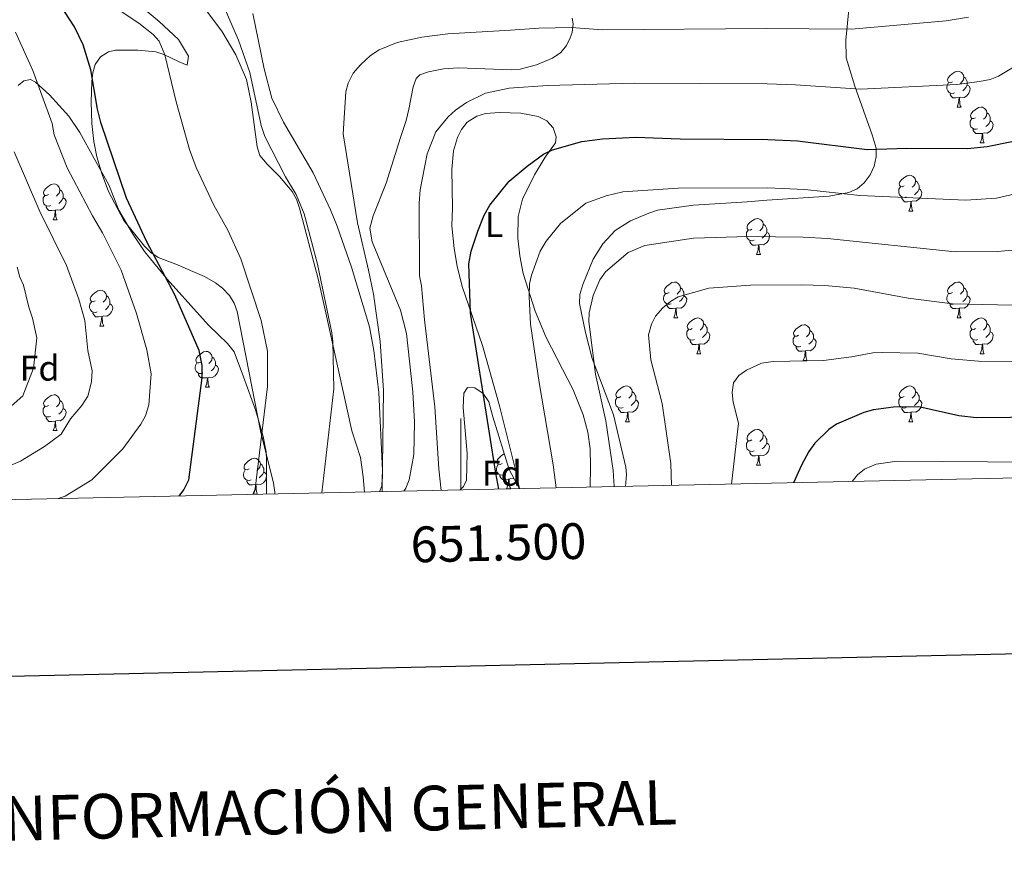
# Model space of a CAD drawing. Units: metres. Extents: x 648200 to 652718, y 4697226 to 4700291.
# Drawn here: x 651377 to 651652, y 4697586 to 4697821 of the extents above; entities that cross this region are included whole.
import ezdxf
from ezdxf.enums import TextEntityAlignment as Align

# ---------------------------------------------------------------- set-up
doc = ezdxf.new("R2010")
doc.units = ezdxf.units.M
doc.header["$MEASUREMENT"] = 0
for name, color, linetype, lineweight in [('Level 35', 92, 'Continuous', 0), ('Level 36', 92, 'Continuous', 0), ('Level 37', 92, 'Continuous', 0), ('Level 4', 36, 'Continuous', 30), ('Level 5', 36, 'Continuous', 0), ('Level 61', 19, 'Continuous', 0), ('Level 63', 7, 'Continuous', 0)]:
    doc.layers.add(name, color=color, linetype=linetype, lineweight=lineweight)
doc.styles.add('Arial', font='ARIAL.TTF', dxfattribs={"height": 0.2})

msp = doc.modelspace()

# ---------------------------------------------------------------- linework, layer by layer
at = {"layer": 'Level 35', "color": 92, "linetype": 'Continuous', "lineweight": 0, "ltscale": 0.5}
for points in [[(651546.1, 4697690.49, 861.92), (651546.44, 4697693.77, 861.82), (651546.23, 4697695.86, 861.68), (651542.8, 4697710.47, 860.82), (651536.81, 4697726.27, 860.72), (651534.92, 4697733.56, 860.8), (651533.3, 4697741.7, 860.84), (651533.35, 4697744.18, 860.58), (651534.15, 4697746.95, 860.56), (651537.09, 4697754.11, 860.62), (651539.82, 4697758.41, 860.66), (651543.29, 4697762.07, 860.7), (651547.58, 4697764.77, 860.7), (651552.69, 4697766.91, 860.84), (651555.12, 4697767.8, 860.58), (651565.17, 4697769.22, 859.88), (651580.22, 4697770.16, 858.9), (651585.7, 4697770.55, 858.08), (651603.17, 4697771.71, 857.88), (651608.67, 4697772.71, 857.36), (651610.99, 4697773.71, 856.92), (651612.99, 4697775.43, 856.4), (651614.6, 4697777.63, 855.8), (651615.74, 4697780.12, 855.14), (651616.34, 4697782.68, 854.42), (651616.34, 4697785.09, 853.64), (651615.19, 4697788.87, 852.32), (651610.31, 4697802.48, 848.52), (651607.9, 4697810.37, 846.2), (651607.82, 4697815.36, 844.62), (651608.79, 4697824.89, 841.74)], [(651376.08, 4697802.69, 821.78), (651377.63, 4697803.94, 822.2), (651379.54, 4697804.32, 822.76), (651380.95, 4697803.64, 823.6), (651384.84, 4697800.04, 825.28), (651390.24, 4697794.05, 825.38), (651393.37, 4697789.55, 825.82), (651397.35, 4697782.21, 826.66), (651401.43, 4697774.91, 826.66), (651404.29, 4697767.74, 827.1), (651408.08, 4697761.22, 826.92), (651411.43, 4697756.22, 827.4), (651417.79, 4697748.51, 827.78), (651424.42, 4697741.07, 828.4), (651429.39, 4697735.62, 829.46), (651434.66, 4697730.47, 830.74), (651436.55, 4697728.14, 831.26), (651439.18, 4697721.13, 832.32), (651442.61, 4697711.59, 832.8), (651444.69, 4697704.45, 833.16), (651445.54, 4697700.2, 833.64), (651445.58, 4697697.9, 834.68), (651445.61, 4697695.18, 835.04), (651445.65, 4697688.32, 834.98)], [(651499.83, 4697689.49, 848.8), (651500.8, 4697690.44, 848.84), (651501.64, 4697692.19, 848.56), (651501.83, 4697699.69, 849.08), (651500.65, 4697712.52, 849.58), (651500.91, 4697716.6, 849.68), (651501.93, 4697718.18, 850.1), (651503.97, 4697718.09, 850.86), (651506.24, 4697716.45, 851.64), (651507.84, 4697714.14, 852.4), (651509.01, 4697709.97, 853.16), (651513.54, 4697695.26, 854.32), (651516.5, 4697689.85, 855.56)]]:
    msp.add_polyline3d(points, dxfattribs=at)
at = {"layer": 'Level 36', "color": 92, "linetype": 'Continuous', "lineweight": 0}
for points in [[(651637.68, 4697803.69), (651637.15, 4697803.43), (651636.62, 4697803.48), (651636.36, 4697803.85), (651636.3, 4697804.28), (651636.46, 4697804.8), (651636.94, 4697805.39), (651637.58, 4697805.92), (651638.48, 4697806.51), (651639.22, 4697806.67), (651639.65, 4697806.61), (651640.18, 4697806.3), (651640.71, 4697805.71), (651640.87, 4697805.07), (651640.76, 4697804.22), (651640.33, 4697803.69), (651639.91, 4697803.27)], [(651640.87, 4697805.07), (651641.34, 4697804.76), (651641.66, 4697804.12), (651641.82, 4697803.8), (651641.82, 4697803.22), (651641.82, 4697802.79), (651641.45, 4697802.1), (651641.03, 4697801.62), (651640.55, 4697801.2)], [(651638.27, 4697800.61), (651637.84, 4697800.45), (651637.26, 4697800.51), (651636.78, 4697800.72), (651636.36, 4697801.15), (651636.14, 4697801.73), (651636.14, 4697802.15), (651636.2, 4697802.74), (651636.62, 4697803.43)], [(651641.82, 4697802.79), (651642.27, 4697802.54), (651642.62, 4697801.93), (651642.51, 4697801.2), (651642.3, 4697800.56), (651641.71, 4697799.82), (651640.92, 4697799.34), (651640.07, 4697799.45), (651639.64, 4697799.32)], [(651639.53, 4697799.32), (651638.64, 4697799.23), (651637.79, 4697799.23), (651637.37, 4697799.66), (651637.05, 4697800.14), (651637.05, 4697800.45)], [(651638.98, 4697796.63), (651639.42, 4697797.79), (651639.53, 4697799.32), (651639.64, 4697799.32), (651639.67, 4697798.73), (651639.71, 4697798.05), (651639.78, 4697797.43), (651639.89, 4697797.03), (651640.11, 4697796.63)], [(651638.98, 4697796.63), (651640.11, 4697796.63)], [(651644.16, 4697793.66), (651643.63, 4697793.39), (651643.1, 4697793.45), (651642.83, 4697793.82), (651642.78, 4697794.24), (651642.94, 4697794.76), (651643.42, 4697795.36), (651644.05, 4697795.89), (651644.95, 4697796.47), (651645.7, 4697796.63), (651646.12, 4697796.58), (651646.65, 4697796.26), (651647.18, 4697795.68), (651647.34, 4697795.04), (651647.23, 4697794.19), (651646.81, 4697793.66), (651646.39, 4697793.23)], [(651647.34, 4697795.04), (651647.82, 4697794.72), (651648.13, 4697794.08), (651648.29, 4697793.76), (651648.29, 4697793.18), (651648.29, 4697792.76), (651647.92, 4697792.07), (651647.5, 4697791.59), (651647.02, 4697791.17)], [(651644.74, 4697790.58), (651644.32, 4697790.42), (651643.73, 4697790.48), (651643.26, 4697790.69), (651642.83, 4697791.11), (651642.62, 4697791.7), (651642.62, 4697792.12), (651642.67, 4697792.7), (651643.1, 4697793.39)], [(651648.29, 4697792.76), (651648.75, 4697792.51), (651649.09, 4697791.89), (651648.98, 4697791.17), (651648.77, 4697790.53), (651648.19, 4697789.79), (651647.39, 4697789.31), (651646.54, 4697789.41), (651646.11, 4697789.28)], [(651646, 4697789.28), (651645.11, 4697789.2), (651644.27, 4697789.2), (651643.84, 4697789.63), (651643.52, 4697790.1), (651643.52, 4697790.42)], [(651645.46, 4697786.6), (651645.89, 4697787.76), (651646, 4697789.28), (651646.11, 4697789.28), (651646.15, 4697788.7), (651646.18, 4697788.01), (651646.25, 4697787.4), (651646.37, 4697787), (651646.58, 4697786.6)], [(651645.46, 4697786.6), (651646.58, 4697786.6)], [(651624.18, 4697774.61), (651623.65, 4697774.34), (651623.12, 4697774.4), (651622.86, 4697774.77), (651622.8, 4697775.19), (651622.96, 4697775.71), (651623.44, 4697776.31), (651624.08, 4697776.84), (651624.98, 4697777.42), (651625.72, 4697777.58), (651626.15, 4697777.53), (651626.68, 4697777.21), (651627.21, 4697776.63), (651627.37, 4697775.99), (651627.26, 4697775.14), (651626.83, 4697774.61), (651626.41, 4697774.18)], [(651384.58, 4697772.14), (651384.05, 4697771.88), (651383.52, 4697771.93), (651383.25, 4697772.3), (651383.2, 4697772.73), (651383.36, 4697773.25), (651383.84, 4697773.84), (651384.47, 4697774.37), (651385.37, 4697774.96), (651386.12, 4697775.12), (651386.54, 4697775.06), (651387.07, 4697774.75), (651387.6, 4697774.16), (651387.76, 4697773.52), (651387.65, 4697772.67), (651387.23, 4697772.14), (651386.81, 4697771.72)], [(651624.77, 4697771.53), (651624.34, 4697771.37), (651623.76, 4697771.43), (651623.28, 4697771.64), (651622.86, 4697772.06), (651622.64, 4697772.65), (651622.64, 4697773.07), (651622.7, 4697773.65), (651623.12, 4697774.34)], [(651627.37, 4697775.99), (651627.84, 4697775.67), (651628.16, 4697775.03), (651628.32, 4697774.71), (651628.32, 4697774.13), (651628.32, 4697773.71), (651627.95, 4697773.02), (651627.53, 4697772.54), (651627.05, 4697772.12)], [(651385.16, 4697769.06), (651384.74, 4697768.9), (651384.15, 4697768.96), (651383.68, 4697769.17), (651383.25, 4697769.6), (651383.04, 4697770.18), (651383.04, 4697770.6), (651383.09, 4697771.19), (651383.52, 4697771.88)], [(651387.76, 4697773.52), (651388.24, 4697773.21), (651388.55, 4697772.57), (651388.71, 4697772.25), (651388.71, 4697771.67), (651388.71, 4697771.24), (651388.34, 4697770.55), (651387.92, 4697770.07), (651387.44, 4697769.65)], [(651628.32, 4697773.71), (651628.77, 4697773.46), (651629.12, 4697772.84), (651629.01, 4697772.12), (651628.8, 4697771.48), (651628.21, 4697770.74), (651627.42, 4697770.26), (651626.57, 4697770.36), (651626.14, 4697770.23)], [(651386.42, 4697767.77), (651385.53, 4697767.68), (651384.69, 4697767.68), (651384.26, 4697768.11), (651383.94, 4697768.59), (651383.94, 4697768.9)], [(651388.71, 4697771.24), (651389.17, 4697770.99), (651389.51, 4697770.38), (651389.4, 4697769.65), (651389.19, 4697769.01), (651388.61, 4697768.27), (651387.81, 4697767.79), (651386.96, 4697767.9), (651386.53, 4697767.77)], [(651626.03, 4697770.23), (651625.14, 4697770.15), (651624.29, 4697770.15), (651623.87, 4697770.58), (651623.55, 4697771.05), (651623.55, 4697771.37)], [(651625.48, 4697767.55), (651625.92, 4697768.71), (651626.03, 4697770.23), (651626.14, 4697770.23), (651626.17, 4697769.65), (651626.21, 4697768.96), (651626.28, 4697768.35), (651626.39, 4697767.95), (651626.61, 4697767.55)], [(651385.88, 4697765.08), (651386.31, 4697766.24), (651386.42, 4697767.77), (651386.53, 4697767.77), (651386.57, 4697767.18), (651386.6, 4697766.5), (651386.67, 4697765.88), (651386.79, 4697765.48), (651387, 4697765.08)], [(651625.48, 4697767.55), (651626.61, 4697767.55)], [(651385.88, 4697765.08), (651387, 4697765.08)], [(651581.54, 4697762.47), (651581.02, 4697762.2), (651580.48, 4697762.26), (651580.22, 4697762.63), (651580.16, 4697763.05), (651580.32, 4697763.57), (651580.8, 4697764.17), (651581.44, 4697764.7), (651582.34, 4697765.28), (651583.08, 4697765.44), (651583.51, 4697765.39), (651584.04, 4697765.07), (651584.57, 4697764.49), (651584.73, 4697763.85), (651584.62, 4697763), (651584.2, 4697762.47), (651583.78, 4697762.04)], [(651584.73, 4697763.85), (651585.2, 4697763.53), (651585.52, 4697762.89), (651585.68, 4697762.57), (651585.68, 4697761.99), (651585.68, 4697761.57), (651585.31, 4697760.88), (651584.89, 4697760.4), (651584.41, 4697759.98)], [(651582.13, 4697759.39), (651581.7, 4697759.23), (651581.12, 4697759.29), (651580.64, 4697759.5), (651580.22, 4697759.92), (651580, 4697760.51), (651580, 4697760.93), (651580.06, 4697761.51), (651580.48, 4697762.2)], [(651585.68, 4697761.57), (651586.14, 4697761.32), (651586.48, 4697760.7), (651586.37, 4697759.98), (651586.16, 4697759.34), (651585.58, 4697758.6), (651584.78, 4697758.12), (651583.93, 4697758.22), (651583.5, 4697758.09)], [(651583.39, 4697758.09), (651582.5, 4697758.01), (651581.66, 4697758.01), (651581.23, 4697758.44), (651580.91, 4697758.91), (651580.91, 4697759.23)], [(651582.84, 4697755.41), (651583.28, 4697756.57), (651583.39, 4697758.09), (651583.5, 4697758.09), (651583.54, 4697757.51), (651583.57, 4697756.82), (651583.64, 4697756.21), (651583.76, 4697755.81), (651583.97, 4697755.41)], [(651582.84, 4697755.41), (651583.97, 4697755.41)], [(651558.36, 4697744.7), (651557.83, 4697744.44), (651557.3, 4697744.49), (651557.03, 4697744.86), (651556.98, 4697745.28), (651557.14, 4697745.8), (651557.62, 4697746.4), (651558.25, 4697746.93), (651559.15, 4697747.52), (651559.9, 4697747.68), (651560.32, 4697747.62), (651560.85, 4697747.3), (651561.38, 4697746.72), (651561.54, 4697746.08), (651561.43, 4697745.23), (651561.01, 4697744.7), (651560.59, 4697744.28)], [(651637.68, 4697744.7), (651637.15, 4697744.44), (651636.62, 4697744.49), (651636.36, 4697744.86), (651636.3, 4697745.28), (651636.46, 4697745.8), (651636.94, 4697746.4), (651637.58, 4697746.93), (651638.48, 4697747.52), (651639.22, 4697747.68), (651639.65, 4697747.62), (651640.18, 4697747.3), (651640.71, 4697746.72), (651640.87, 4697746.08), (651640.76, 4697745.23), (651640.33, 4697744.7), (651639.91, 4697744.28)], [(651397.64, 4697742.43), (651397.1, 4697742.17), (651396.58, 4697742.22), (651396.31, 4697742.59), (651396.26, 4697743.02), (651396.42, 4697743.54), (651396.9, 4697744.13), (651397.53, 4697744.66), (651398.43, 4697745.25), (651399.18, 4697745.41), (651399.6, 4697745.35), (651400.13, 4697745.04), (651400.66, 4697744.45), (651400.82, 4697743.81), (651400.71, 4697742.96), (651400.28, 4697742.43), (651399.86, 4697742.01)], [(651558.94, 4697741.62), (651558.52, 4697741.46), (651557.93, 4697741.52), (651557.46, 4697741.73), (651557.03, 4697742.16), (651556.82, 4697742.74), (651556.82, 4697743.16), (651556.87, 4697743.74), (651557.3, 4697744.44)], [(651561.54, 4697746.08), (651562.02, 4697745.76), (651562.33, 4697745.12), (651562.49, 4697744.8), (651562.49, 4697744.22), (651562.49, 4697743.8), (651562.12, 4697743.11), (651561.7, 4697742.63), (651561.22, 4697742.21)], [(651638.27, 4697741.62), (651637.84, 4697741.46), (651637.26, 4697741.52), (651636.78, 4697741.73), (651636.36, 4697742.16), (651636.14, 4697742.74), (651636.14, 4697743.16), (651636.2, 4697743.74), (651636.62, 4697744.44)], [(651640.87, 4697746.08), (651641.34, 4697745.76), (651641.66, 4697745.12), (651641.82, 4697744.8), (651641.82, 4697744.22), (651641.82, 4697743.8), (651641.45, 4697743.11), (651641.03, 4697742.63), (651640.55, 4697742.21)], [(651398.22, 4697739.35), (651397.8, 4697739.19), (651397.21, 4697739.25), (651396.74, 4697739.46), (651396.31, 4697739.89), (651396.1, 4697740.47), (651396.1, 4697740.89), (651396.15, 4697741.48), (651396.58, 4697742.17)], [(651401.77, 4697741.53), (651402.22, 4697741.28), (651402.57, 4697740.67), (651402.46, 4697739.94), (651402.25, 4697739.3), (651401.66, 4697738.56), (651400.87, 4697738.08), (651400.02, 4697738.19), (651399.59, 4697738.06)], [(651400.82, 4697743.81), (651401.3, 4697743.5), (651401.61, 4697742.86), (651401.77, 4697742.54), (651401.77, 4697741.96), (651401.77, 4697741.53), (651401.4, 4697740.84), (651400.98, 4697740.36), (651400.5, 4697739.94)], [(651560.2, 4697740.32), (651559.31, 4697740.24), (651558.47, 4697740.24), (651558.04, 4697740.67), (651557.72, 4697741.14), (651557.72, 4697741.46)], [(651562.49, 4697743.8), (651562.95, 4697743.55), (651563.29, 4697742.94), (651563.18, 4697742.21), (651562.97, 4697741.57), (651562.39, 4697740.83), (651561.59, 4697740.35), (651560.74, 4697740.46), (651560.31, 4697740.32)], [(651639.53, 4697740.32), (651638.64, 4697740.24), (651637.79, 4697740.24), (651637.37, 4697740.67), (651637.05, 4697741.14), (651637.05, 4697741.46)], [(651641.82, 4697743.8), (651642.27, 4697743.55), (651642.62, 4697742.94), (651642.51, 4697742.21), (651642.3, 4697741.57), (651641.71, 4697740.83), (651640.92, 4697740.35), (651640.07, 4697740.46), (651639.64, 4697740.32)], [(651399.48, 4697738.06), (651398.59, 4697737.97), (651397.74, 4697737.97), (651397.32, 4697738.4), (651397, 4697738.88), (651397, 4697739.19)], [(651559.66, 4697737.64), (651560.09, 4697738.8), (651560.2, 4697740.32), (651560.31, 4697740.32), (651560.35, 4697739.74), (651560.38, 4697739.06), (651560.45, 4697738.44), (651560.57, 4697738.04), (651560.78, 4697737.64)], [(651638.98, 4697737.64), (651639.42, 4697738.8), (651639.53, 4697740.32), (651639.64, 4697740.32), (651639.67, 4697739.74), (651639.71, 4697739.06), (651639.78, 4697738.44), (651639.89, 4697738.04), (651640.11, 4697737.64)], [(651398.94, 4697735.37), (651399.37, 4697736.53), (651399.48, 4697738.06), (651399.59, 4697738.06), (651399.62, 4697737.47), (651399.66, 4697736.79), (651399.73, 4697736.17), (651399.84, 4697735.77), (651400.06, 4697735.37)], [(651559.66, 4697737.64), (651560.78, 4697737.64)], [(651564.83, 4697734.66), (651564.3, 4697734.4), (651563.77, 4697734.46), (651563.51, 4697734.82), (651563.45, 4697735.25), (651563.61, 4697735.77), (651564.09, 4697736.36), (651564.73, 4697736.9), (651565.63, 4697737.48), (651566.37, 4697737.64), (651566.8, 4697737.58), (651567.33, 4697737.27), (651567.86, 4697736.68), (651568.02, 4697736.04), (651567.91, 4697735.2), (651567.48, 4697734.66), (651567.06, 4697734.24)], [(651568.02, 4697736.04), (651568.49, 4697735.73), (651568.81, 4697735.09), (651568.97, 4697734.77), (651568.97, 4697734.19), (651568.97, 4697733.76), (651568.6, 4697733.08), (651568.18, 4697732.6), (651567.7, 4697732.18)], [(651594.6, 4697732.76), (651594.07, 4697732.5), (651593.54, 4697732.55), (651593.28, 4697732.92), (651593.22, 4697733.34), (651593.38, 4697733.86), (651593.86, 4697734.46), (651594.5, 4697734.99), (651595.4, 4697735.58), (651596.14, 4697735.74), (651596.57, 4697735.68), (651597.1, 4697735.36), (651597.63, 4697734.78), (651597.79, 4697734.14), (651597.68, 4697733.29), (651597.25, 4697732.76), (651596.83, 4697732.34)], [(651638.98, 4697737.64), (651640.11, 4697737.64)], [(651644.16, 4697734.66), (651643.63, 4697734.4), (651643.1, 4697734.46), (651642.83, 4697734.82), (651642.78, 4697735.25), (651642.94, 4697735.77), (651643.42, 4697736.36), (651644.05, 4697736.9), (651644.95, 4697737.48), (651645.7, 4697737.64), (651646.12, 4697737.58), (651646.65, 4697737.27), (651647.18, 4697736.68), (651647.34, 4697736.04), (651647.23, 4697735.2), (651646.81, 4697734.66), (651646.39, 4697734.24)], [(651647.34, 4697736.04), (651647.82, 4697735.73), (651648.13, 4697735.09), (651648.29, 4697734.77), (651648.29, 4697734.19), (651648.29, 4697733.76), (651647.92, 4697733.08), (651647.5, 4697732.6), (651647.02, 4697732.18)], [(651398.94, 4697735.37), (651400.06, 4697735.37)], [(651565.42, 4697731.58), (651564.99, 4697731.42), (651564.41, 4697731.48), (651563.93, 4697731.7), (651563.51, 4697732.12), (651563.29, 4697732.7), (651563.29, 4697733.12), (651563.35, 4697733.71), (651563.77, 4697734.4)], [(651568.97, 4697733.76), (651569.42, 4697733.52), (651569.77, 4697732.9), (651569.66, 4697732.18), (651569.45, 4697731.54), (651568.86, 4697730.8), (651568.07, 4697730.32), (651567.22, 4697730.42), (651566.79, 4697730.29)], [(651597.79, 4697734.14), (651598.26, 4697733.82), (651598.58, 4697733.18), (651598.74, 4697732.86), (651598.74, 4697732.28), (651598.74, 4697731.86), (651598.37, 4697731.17), (651597.95, 4697730.69), (651597.47, 4697730.27)], [(651644.74, 4697731.58), (651644.32, 4697731.42), (651643.73, 4697731.48), (651643.26, 4697731.7), (651642.83, 4697732.12), (651642.62, 4697732.7), (651642.62, 4697733.12), (651642.67, 4697733.71), (651643.1, 4697734.4)], [(651648.29, 4697733.76), (651648.75, 4697733.52), (651649.09, 4697732.9), (651648.98, 4697732.18), (651648.77, 4697731.54), (651648.19, 4697730.8), (651647.39, 4697730.32), (651646.54, 4697730.42), (651646.11, 4697730.29)], [(651566.68, 4697730.29), (651565.79, 4697730.2), (651564.94, 4697730.2), (651564.52, 4697730.64), (651564.2, 4697731.11), (651564.2, 4697731.42)], [(651566.13, 4697727.6), (651566.57, 4697728.76), (651566.68, 4697730.29), (651566.79, 4697730.29), (651566.82, 4697729.7), (651566.86, 4697729.02), (651566.93, 4697728.4), (651567.04, 4697728), (651567.26, 4697727.6)], [(651595.19, 4697729.68), (651594.76, 4697729.52), (651594.18, 4697729.58), (651593.7, 4697729.79), (651593.28, 4697730.22), (651593.06, 4697730.8), (651593.06, 4697731.22), (651593.12, 4697731.8), (651593.54, 4697732.5)], [(651598.74, 4697731.86), (651599.19, 4697731.61), (651599.54, 4697731), (651599.43, 4697730.27), (651599.22, 4697729.63), (651598.63, 4697728.89), (651597.84, 4697728.41), (651596.99, 4697728.52), (651596.56, 4697728.38)], [(651646, 4697730.29), (651645.11, 4697730.2), (651644.27, 4697730.2), (651643.84, 4697730.64), (651643.52, 4697731.11), (651643.52, 4697731.42)], [(651645.46, 4697727.6), (651645.89, 4697728.76), (651646, 4697730.29), (651646.11, 4697730.29), (651646.15, 4697729.7), (651646.18, 4697729.02), (651646.25, 4697728.4), (651646.37, 4697728), (651646.58, 4697727.6)], [(651427.21, 4697725.29), (651426.68, 4697725.02), (651426.15, 4697725.08), (651425.89, 4697725.45), (651425.83, 4697725.87), (651425.99, 4697726.39), (651426.47, 4697726.99), (651427.11, 4697727.52), (651428.01, 4697728.1), (651428.75, 4697728.26), (651429.18, 4697728.21), (651429.71, 4697727.89), (651430.24, 4697727.31), (651430.4, 4697726.67), (651430.29, 4697725.82), (651429.86, 4697725.29), (651429.44, 4697724.86)], [(651566.13, 4697727.6), (651567.26, 4697727.6)], [(651596.45, 4697728.38), (651595.56, 4697728.3), (651594.71, 4697728.3), (651594.29, 4697728.73), (651593.97, 4697729.2), (651593.97, 4697729.52)], [(651595.9, 4697725.7), (651596.34, 4697726.86), (651596.45, 4697728.38), (651596.56, 4697728.38), (651596.59, 4697727.8), (651596.63, 4697727.12), (651596.7, 4697726.5), (651596.81, 4697726.1), (651597.03, 4697725.7)], [(651645.46, 4697727.6), (651646.58, 4697727.6)], [(651427.8, 4697722.21), (651427.37, 4697722.05), (651426.79, 4697722.11), (651426.31, 4697722.32), (651425.89, 4697722.74), (651425.67, 4697723.33), (651425.67, 4697723.75), (651425.73, 4697724.33), (651426.15, 4697725.02)], [(651430.4, 4697726.67), (651430.87, 4697726.35), (651431.19, 4697725.71), (651431.35, 4697725.39), (651431.35, 4697724.81), (651431.35, 4697724.39), (651430.98, 4697723.7), (651430.56, 4697723.22), (651430.08, 4697722.8)], [(651595.9, 4697725.7), (651597.03, 4697725.7)], [(651429.06, 4697720.91), (651428.17, 4697720.83), (651427.32, 4697720.83), (651426.9, 4697721.26), (651426.58, 4697721.73), (651426.58, 4697722.05)], [(651431.35, 4697724.39), (651431.8, 4697724.14), (651432.15, 4697723.52), (651432.04, 4697722.8), (651431.83, 4697722.16), (651431.24, 4697721.42), (651430.45, 4697720.94), (651429.6, 4697721.04), (651429.17, 4697720.91)], [(651428.51, 4697718.23), (651428.95, 4697719.39), (651429.06, 4697720.91), (651429.17, 4697720.91), (651429.2, 4697720.33), (651429.24, 4697719.64), (651429.31, 4697719.03), (651429.42, 4697718.63), (651429.64, 4697718.23)], [(651428.51, 4697718.23), (651429.64, 4697718.23)], [(651544.85, 4697715.62), (651544.32, 4697715.35), (651543.79, 4697715.41), (651543.53, 4697715.78), (651543.47, 4697716.2), (651543.63, 4697716.72), (651544.11, 4697717.32), (651544.75, 4697717.85), (651545.65, 4697718.43), (651546.39, 4697718.59), (651546.82, 4697718.54), (651547.35, 4697718.22), (651547.88, 4697717.64), (651548.04, 4697717), (651547.93, 4697716.15), (651547.5, 4697715.62), (651547.08, 4697715.19)], [(651548.04, 4697717), (651548.51, 4697716.68), (651548.83, 4697716.04), (651548.99, 4697715.72), (651548.99, 4697715.14), (651548.99, 4697714.72), (651548.62, 4697714.03), (651548.2, 4697713.55), (651547.72, 4697713.13)], [(651624.18, 4697715.62), (651623.65, 4697715.35), (651623.12, 4697715.41), (651622.86, 4697715.78), (651622.8, 4697716.2), (651622.96, 4697716.72), (651623.44, 4697717.32), (651624.08, 4697717.85), (651624.98, 4697718.43), (651625.72, 4697718.59), (651626.15, 4697718.54), (651626.68, 4697718.22), (651627.21, 4697717.64), (651627.37, 4697717), (651627.26, 4697716.15), (651626.83, 4697715.62), (651626.41, 4697715.19)], [(651627.37, 4697717), (651627.84, 4697716.68), (651628.16, 4697716.04), (651628.32, 4697715.72), (651628.32, 4697715.14), (651628.32, 4697714.72), (651627.95, 4697714.03), (651627.53, 4697713.55), (651627.05, 4697713.13)], [(651384.58, 4697713.15), (651384.05, 4697712.88), (651383.52, 4697712.94), (651383.25, 4697713.31), (651383.2, 4697713.73), (651383.36, 4697714.25), (651383.84, 4697714.85), (651384.47, 4697715.38), (651385.37, 4697715.96), (651386.12, 4697716.12), (651386.54, 4697716.07), (651387.07, 4697715.75), (651387.6, 4697715.17), (651387.76, 4697714.53), (651387.65, 4697713.68), (651387.23, 4697713.15), (651386.81, 4697712.72)], [(651387.76, 4697714.53), (651388.24, 4697714.21), (651388.55, 4697713.57), (651388.71, 4697713.25), (651388.71, 4697712.67), (651388.71, 4697712.25), (651388.34, 4697711.56), (651387.92, 4697711.08), (651387.44, 4697710.66)], [(651545.44, 4697712.54), (651545.01, 4697712.38), (651544.43, 4697712.44), (651543.95, 4697712.65), (651543.53, 4697713.07), (651543.31, 4697713.66), (651543.31, 4697714.08), (651543.37, 4697714.66), (651543.79, 4697715.35)], [(651548.99, 4697714.72), (651549.44, 4697714.47), (651549.79, 4697713.85), (651549.68, 4697713.13), (651549.47, 4697712.49), (651548.88, 4697711.75), (651548.09, 4697711.27), (651547.24, 4697711.37), (651546.81, 4697711.24)], [(651624.77, 4697712.54), (651624.34, 4697712.38), (651623.76, 4697712.44), (651623.28, 4697712.65), (651622.86, 4697713.07), (651622.64, 4697713.66), (651622.64, 4697714.08), (651622.7, 4697714.66), (651623.12, 4697715.35)], [(651628.32, 4697714.72), (651628.77, 4697714.47), (651629.12, 4697713.85), (651629.01, 4697713.13), (651628.8, 4697712.49), (651628.21, 4697711.75), (651627.42, 4697711.27), (651626.57, 4697711.37), (651626.14, 4697711.24)], [(651385.16, 4697710.07), (651384.74, 4697709.91), (651384.15, 4697709.97), (651383.68, 4697710.18), (651383.25, 4697710.6), (651383.04, 4697711.19), (651383.04, 4697711.61), (651383.09, 4697712.19), (651383.52, 4697712.88)], [(651388.71, 4697712.25), (651389.17, 4697712), (651389.51, 4697711.38), (651389.4, 4697710.66), (651389.19, 4697710.02), (651388.61, 4697709.28), (651387.81, 4697708.8), (651386.96, 4697708.9), (651386.53, 4697708.77)], [(651546.7, 4697711.24), (651545.81, 4697711.16), (651544.96, 4697711.16), (651544.54, 4697711.59), (651544.22, 4697712.06), (651544.22, 4697712.38)], [(651546.15, 4697708.56), (651546.59, 4697709.72), (651546.7, 4697711.24), (651546.81, 4697711.24), (651546.84, 4697710.66), (651546.88, 4697709.97), (651546.95, 4697709.36), (651547.06, 4697708.96), (651547.28, 4697708.56)], [(651626.03, 4697711.24), (651625.14, 4697711.16), (651624.29, 4697711.16), (651623.87, 4697711.59), (651623.55, 4697712.06), (651623.55, 4697712.38)], [(651625.48, 4697708.56), (651625.92, 4697709.72), (651626.03, 4697711.24), (651626.14, 4697711.24), (651626.17, 4697710.66), (651626.21, 4697709.97), (651626.28, 4697709.36), (651626.39, 4697708.96), (651626.61, 4697708.56)], [(651386.42, 4697708.77), (651385.53, 4697708.69), (651384.69, 4697708.69), (651384.26, 4697709.12), (651383.94, 4697709.59), (651383.94, 4697709.91)], [(651385.88, 4697706.09), (651386.31, 4697707.25), (651386.42, 4697708.77), (651386.53, 4697708.77), (651386.57, 4697708.19), (651386.6, 4697707.5), (651386.67, 4697706.89), (651386.79, 4697706.49), (651387, 4697706.09)], [(651546.15, 4697708.56), (651547.28, 4697708.56)], [(651625.48, 4697708.56), (651626.61, 4697708.56)], [(651385.88, 4697706.09), (651387, 4697706.09)], [(651581.54, 4697703.48), (651581.02, 4697703.21), (651580.48, 4697703.27), (651580.22, 4697703.64), (651580.16, 4697704.06), (651580.32, 4697704.58), (651580.8, 4697705.18), (651581.44, 4697705.71), (651582.34, 4697706.29), (651583.08, 4697706.45), (651583.51, 4697706.4), (651584.04, 4697706.08), (651584.57, 4697705.5), (651584.73, 4697704.86), (651584.62, 4697704.01), (651584.2, 4697703.48), (651583.78, 4697703.05)], [(651582.13, 4697700.4), (651581.7, 4697700.24), (651581.12, 4697700.3), (651580.64, 4697700.51), (651580.22, 4697700.93), (651580, 4697701.52), (651580, 4697701.94), (651580.06, 4697702.52), (651580.48, 4697703.21)], [(651584.73, 4697704.86), (651585.2, 4697704.54), (651585.52, 4697703.9), (651585.68, 4697703.58), (651585.68, 4697703), (651585.68, 4697702.58), (651585.31, 4697701.89), (651584.89, 4697701.41), (651584.41, 4697700.99)], [(651583.39, 4697699.1), (651582.5, 4697699.02), (651581.66, 4697699.02), (651581.23, 4697699.45), (651580.91, 4697699.92), (651580.91, 4697700.24)], [(651585.68, 4697702.58), (651586.14, 4697702.33), (651586.48, 4697701.71), (651586.37, 4697700.99), (651586.16, 4697700.35), (651585.58, 4697699.61), (651584.78, 4697699.13), (651583.93, 4697699.23), (651583.5, 4697699.1)], [(651440.72, 4697695.38), (651440.18, 4697695.12), (651439.66, 4697695.17), (651439.39, 4697695.54), (651439.34, 4697695.96), (651439.5, 4697696.48), (651439.98, 4697697.08), (651440.61, 4697697.61), (651441.51, 4697698.2), (651442.26, 4697698.36), (651442.68, 4697698.3), (651443.21, 4697697.98), (651443.74, 4697697.4), (651443.9, 4697696.76), (651443.79, 4697695.91), (651443.36, 4697695.38), (651442.94, 4697694.96)], [(651511.56, 4697696.91), (651511.04, 4697696.64), (651510.5, 4697696.7), (651510.24, 4697697.07), (651510.18, 4697697.5), (651510.34, 4697698.02), (651510.82, 4697698.61), (651511.46, 4697699.14), (651512.2, 4697699.62)], [(651582.84, 4697696.42), (651583.28, 4697697.58), (651583.39, 4697699.1), (651583.5, 4697699.1), (651583.54, 4697698.52), (651583.57, 4697697.83), (651583.64, 4697697.22), (651583.76, 4697696.82), (651583.97, 4697696.42)], [(651441.3, 4697692.3), (651440.88, 4697692.14), (651440.29, 4697692.2), (651439.82, 4697692.41), (651439.39, 4697692.84), (651439.18, 4697693.42), (651439.18, 4697693.84), (651439.23, 4697694.42), (651439.66, 4697695.12)], [(651443.9, 4697696.76), (651444.38, 4697696.44), (651444.69, 4697695.8), (651444.85, 4697695.48), (651444.85, 4697694.9), (651444.85, 4697694.48), (651444.48, 4697693.79), (651444.06, 4697693.31), (651443.58, 4697692.89)], [(651444.85, 4697694.48), (651445.3, 4697694.23), (651445.62, 4697693.67)], [(651512.15, 4697693.83), (651511.72, 4697693.67), (651511.14, 4697693.73), (651510.66, 4697693.94), (651510.24, 4697694.36), (651510.02, 4697694.95), (651510.02, 4697695.37), (651510.08, 4697695.96), (651510.5, 4697696.64)], [(651582.84, 4697696.42), (651583.97, 4697696.42)], [(651442.56, 4697691), (651441.67, 4697690.92), (651440.82, 4697690.92), (651440.4, 4697691.35), (651440.08, 4697691.82), (651440.08, 4697692.14)], [(651445.62, 4697693.42), (651445.54, 4697692.89), (651445.33, 4697692.25), (651444.74, 4697691.51), (651443.95, 4697691.03), (651443.1, 4697691.14), (651442.67, 4697691)], [(651513.41, 4697692.54), (651512.52, 4697692.45), (651511.68, 4697692.45), (651511.25, 4697692.88), (651510.93, 4697693.36), (651510.93, 4697693.67)], [(651512.86, 4697689.85), (651513.3, 4697691.01), (651513.41, 4697692.54), (651513.52, 4697692.54), (651513.56, 4697691.95), (651513.59, 4697691.26), (651513.66, 4697690.65), (651513.78, 4697690.25), (651513.99, 4697689.85)], [(651514.96, 4697692.66), (651514.8, 4697692.56), (651513.95, 4697692.66), (651513.52, 4697692.54)], [(651442.02, 4697688.32), (651442.45, 4697689.48), (651442.56, 4697691), (651442.67, 4697691), (651442.7, 4697690.42), (651442.74, 4697689.74), (651442.81, 4697689.12), (651442.92, 4697688.72), (651443.14, 4697688.32)], [(651512.86, 4697689.85), (651513.99, 4697689.85)], [(651442.02, 4697688.32), (651443.14, 4697688.32)]]:
    msp.add_lwpolyline(points, dxfattribs=at)
for points in [[(651447.92, 4697688.37, 832.18), (651447.93, 4697688.88, 832.16), (651447.59, 4697691.36, 832.02), (651443.96, 4697706, 831.12), (651437.36, 4697739.43, 829.68), (651436.56, 4697741.78, 829.46), (651435.24, 4697743.91, 829.12), (651433.32, 4697745.96, 828.66), (651431.35, 4697747.48, 828.16), (651428.27, 4697749.18, 827.44), (651420.23, 4697752.67, 825.94), (651415.3, 4697754.51, 825.32), (651413.25, 4697755.9, 825.26), (651411.48, 4697757.7, 825.22), (651405.71, 4697764.91, 825.08), (651401.36, 4697773.05, 824.9), (651399.56, 4697777.72, 824.78), (651398.07, 4697782.7, 824.7), (651397.23, 4697787.01, 824.64), (651396.71, 4697791.99, 824.64), (651396.57, 4697798.12, 824.78), (651396.75, 4697803.75, 825.2), (651396.98, 4697806.21, 825.46), (651397.63, 4697808.52, 825.74), (651399.14, 4697810.66, 826.02), (651401.35, 4697812.07, 826.36), (651403.32, 4697812.55, 826.68), (651409.61, 4697812.57, 828.2), (651414.62, 4697812.08, 828.86), (651416.85, 4697811.38, 829.06), (651421.14, 4697809.31, 829.4), (651423.39, 4697808.34, 830.26), (651423.74, 4697810.88, 830.6), (651421, 4697815.52, 831.22), (651415.54, 4697820.61, 831.46), (651408.96, 4697826.05, 831.18)], [(651428.57, 4697823.91, 832.88), (651433.09, 4697817.91, 832.94), (651437.07, 4697811.27, 833.08), (651440.05, 4697804.34, 833.46), (651441.32, 4697798, 833.66), (651443.02, 4697785.5, 833.16), (651443.77, 4697783.12, 832.96), (651445.77, 4697780.62, 833.12), (651449.3, 4697777.16, 833.74), (651452.78, 4697773.02, 834.14), (651453.98, 4697770.84, 834.24), (651454.82, 4697768.38, 834.28), (651460.13, 4697748.59, 834.42), (651462.05, 4697739.92, 834.54), (651469.49, 4697706.01, 836.04), (651471.96, 4697698.57, 836.7), (651472.69, 4697693.15, 836.84), (651473.02, 4697688.91, 837.46)], [(651477.29, 4697689, 839.5), (651477.94, 4697690.68, 839.7), (651478.09, 4697694.94, 840.18), (651477.07, 4697716.79, 840.6), (651475.71, 4697728.5, 840.68), (651474.47, 4697735.12, 840.78), (651469.43, 4697751.85, 840.38), (651465.4, 4697763.29, 840.04), (651463.55, 4697767.92, 839.66), (651458.68, 4697778.19, 838.6), (651450.34, 4697792.4, 838.22), (651447.11, 4697799.17, 838.08), (651445.01, 4697807.31, 837.94), (651441.79, 4697822.84, 837.58)], [(651531.2, 4697821.49, 838.86), (651531.46, 4697819.88, 839.22), (651531.18, 4697817.52, 839.84), (651530.67, 4697816.05, 840.24), (651529.62, 4697813.82, 840.88), (651528.07, 4697811.92, 841.36), (651525.73, 4697810.34, 841.56), (651521.21, 4697808.45, 841.74), (651516.65, 4697807.2, 842.02), (651514.15, 4697807.08, 842.04), (651499.4, 4697807.57, 840.92), (651495.15, 4697807.29, 840.64), (651491.01, 4697806.48, 840.78), (651488.54, 4697805.65, 841.06), (651487.53, 4697804.62, 841.26), (651486.7, 4697802.27, 841.64), (651485.45, 4697796.07, 842.44), (651484.73, 4697792.86, 842.56), (651483.16, 4697788.12, 842.6), (651479.16, 4697775.32, 841.46), (651475.47, 4697766.21, 840.86), (651474.57, 4697762.79, 840.44), (651475.16, 4697758.97, 840.44), (651483.1, 4697739.8, 841.4), (651484.84, 4697733.26, 841.44), (651486.57, 4697716.98, 841.06), (651487.04, 4697708.5, 841.28), (651486.85, 4697699.44, 841.32), (651485.57, 4697692.29, 841.06), (651484.6, 4697690, 840.9), (651484.03, 4697689.15, 840.8)], [(651516.5, 4697689.85, 852.72), (651515.22, 4697695.53, 851.96), (651510.85, 4697713.02, 851.28), (651506.13, 4697729.93, 850.64), (651500.43, 4697746.46, 850.02), (651499, 4697752.11, 849.92), (651498.19, 4697757.06, 849.68), (651497.55, 4697763.37, 849.1), (651497.71, 4697768.42, 848.48), (651497.51, 4697779.12, 848.28), (651498.02, 4697784.35, 848.34), (651499.07, 4697788.09, 848.14), (651500.21, 4697790.4, 847.94), (651501.81, 4697792.37, 847.74), (651504.51, 4697794.13, 847.6), (651506.97, 4697794.8, 847.6), (651510.88, 4697795.09, 847.6), (651516.85, 4697794.97, 847.6), (651521.68, 4697794.04, 847.64), (651524.12, 4697792.74, 848), (651525.84, 4697790.83, 848.58), (651526.74, 4697788.31, 849.24), (651526.56, 4697786.61, 849.64), (651523.69, 4697782.57, 850.38), (651520.64, 4697777.7, 850.84), (651517.26, 4697770.86, 851.26), (651516.07, 4697765.98, 851.48), (651515.97, 4697759.93, 851.86), (651516.53, 4697755, 852.32), (651517.52, 4697750.08, 852.78), (651520.84, 4697739.54, 853.52), (651523.96, 4697732.12, 854.02), (651531.48, 4697717.5, 854.96), (651534.25, 4697710.5, 855.2), (651535.57, 4697705.68, 855.3), (651536.24, 4697701.02, 855.5), (651536.38, 4697696.04, 855.86), (651536.29, 4697690.27, 856.04)]]:
    msp.add_polyline3d(points, dxfattribs=at)
at = {"layer": 'Level 4', "color": 36, "linetype": 'Continuous', "lineweight": 30}
for points in [[(651421.13, 4697687.79, 825), (651422.45, 4697689.49, 825), (651423.9, 4697692.31, 825), (651427.62, 4697720.88, 825), (651427.57, 4697724.28, 825), (651426.77, 4697728.55, 825), (651419.93, 4697744.09, 825), (651412.07, 4697758.9, 825), (651406.39, 4697771.12, 825), (651399.24, 4697792.3, 825), (651398.32, 4697796.03, 825), (651396.46, 4697807.07, 825), (651394.3, 4697814.02, 825), (651391.88, 4697819.13, 825), (651386.43, 4697827.52, 825), (651381.66, 4697835.88, 825), (651375.22, 4697851.13, 825)], [(651510.7, 4697689.72, 850), (651509.79, 4697694.15, 850), (651502.78, 4697738.92, 850), (651502.24, 4697752.8, 850), (651502.95, 4697756.3, 850), (651504.8, 4697761.94, 850), (651506.59, 4697766.43, 850), (651508.12, 4697769.2, 850), (651513.61, 4697775.88, 850), (651518.64, 4697780.13, 850), (651523.16, 4697783.45, 850), (651525.73, 4697784.7, 850), (651533.93, 4697787.02, 850), (651539.7, 4697787.74, 850), (651549.01, 4697788.19, 850), (651561.45, 4697787.7, 850), (651586.03, 4697787.57, 850), (651594.32, 4697787.2, 850), (651613.84, 4697784.78, 850), (651624.84, 4697785.13, 850), (651641.87, 4697785.06, 850), (651647.41, 4697785.57, 850), (651654.28, 4697786.96, 850)], [(651682.4, 4697710.09, 875), (651644.43, 4697709.66, 875), (651639.49, 4697710.23, 875), (651628.29, 4697712.76, 875), (651621.22, 4697712.7, 875), (651615.61, 4697711.93, 875), (651612.9, 4697711.2, 875), (651605.2, 4697707.88, 875), (651603.07, 4697706.41, 875), (651599.16, 4697702.59, 875), (651597.5, 4697700.23, 875), (651595.42, 4697696.45, 875), (651593.22, 4697691.5, 875)]]:
    msp.add_polyline3d(points, dxfattribs=at)
at = {"layer": 'Level 5', "color": 36, "linetype": 'Continuous', "lineweight": 0}
for points in [[(651433.76, 4697824.57, 835), (651437.82, 4697815.36, 835), (651440.97, 4697806.28, 835), (651444.17, 4697791.49, 835), (651445.13, 4697788.43, 835), (651450.96, 4697777.15, 835), (651453.9, 4697772.15, 835), (651456.17, 4697766.74, 835), (651459.93, 4697752.63, 835), (651463.92, 4697733.48, 835), (651464.22, 4697731, 835), (651464.44, 4697717.82, 835), (651461.08, 4697688.65, 835)], [(651441.82, 4697688.24, 830), (651442.41, 4697689.78, 830), (651445.92, 4697718.44, 830), (651445.86, 4697728.34, 830), (651444.11, 4697736.92, 830), (651438.4, 4697754.21, 830), (651434.75, 4697762.21, 830), (651430.9, 4697769.22, 830), (651425.88, 4697779.74, 830), (651424.1, 4697784.79, 830), (651420.37, 4697798.07, 830), (651417.15, 4697811.22, 830), (651415.6, 4697815.1, 830), (651413.86, 4697816.95, 830), (651409.9, 4697820.08, 830), (651404.39, 4697823.78, 830)], [(651478.03, 4697689.02, 840), (651478.4, 4697717.34, 840), (651477.48, 4697731.07, 840), (651475.6, 4697744.27, 840), (651474.2, 4697750.97, 840), (651471.13, 4697764.28, 840), (651467.12, 4697789.12, 840), (651467.79, 4697800.94, 840), (651468.53, 4697803.32, 840), (651469.9, 4697806.08, 840), (651471.9, 4697808.48, 840), (651474.78, 4697811.1, 840), (651477.14, 4697812.67, 840), (651482.23, 4697814.66, 840), (651489.09, 4697816.15, 840), (651496.42, 4697817.15, 840), (651513.9, 4697818.18, 840), (651521.88, 4697818.75, 840), (651531.05, 4697818.91, 840), (651539.61, 4697818.22, 840), (651585.61, 4697818.63, 840), (651609.42, 4697818.44, 840), (651635.89, 4697820.79, 840), (651642.19, 4697821.8, 840)], [(651375.32, 4697817.58, 820), (651380.23, 4697806.84, 820), (651385.65, 4697792.05, 820), (651386.16, 4697788.86, 820), (651389.82, 4697779.63, 820), (651396.88, 4697766.23, 820), (651399.73, 4697761.43, 820), (651404.96, 4697751.03, 820), (651409.24, 4697738.84, 820), (651412.12, 4697728.67, 820), (651413.3, 4697721.99, 820), (651412.7, 4697713.35, 820), (651411.73, 4697710.27, 820), (651410.41, 4697707.86, 820), (651405.41, 4697700.97, 820), (651396.69, 4697692.32, 820), (651389.27, 4697687.77, 820), (651387.24, 4697687.06, 820)], [(651494.49, 4697689.37, 845), (651493.91, 4697695.42, 845), (651492.77, 4697712.74, 845), (651489.83, 4697737.11, 845), (651489.03, 4697746.61, 845), (651488.46, 4697749.4, 845), (651488.4, 4697769.72, 845), (651488.68, 4697773.48, 845), (651490.56, 4697783.55, 845), (651493.02, 4697789.72, 845), (651496.53, 4697793.87, 845), (651498.54, 4697795.77, 845), (651501.59, 4697797.87, 845), (651506.98, 4697800.5, 845), (651513.6, 4697801.97, 845), (651524.32, 4697802.65, 845), (651548.64, 4697803.28, 845), (651585.82, 4697803.1, 845), (651593.74, 4697802.9, 845), (651611.98, 4697801.63, 845), (651638.88, 4697802.93, 845), (651645.29, 4697803.78, 845), (651648.24, 4697804.38, 845), (651650.56, 4697805.3, 845), (651658.69, 4697810.17, 845)], [(651374.97, 4697784.07, 815), (651382.12, 4697767.45, 815), (651389.59, 4697752.27, 815), (651393.03, 4697742.91, 815), (651394.77, 4697736.92, 815), (651395.56, 4697728.54, 815), (651396.83, 4697722.79, 815), (651396.62, 4697719.72, 815), (651395.6, 4697715.76, 815), (651393.91, 4697713.13, 815), (651390.75, 4697709.43, 815), (651388.16, 4697705.14, 815), (651383.43, 4697701.65, 815), (651376.73, 4697697.55, 815), (651370.95, 4697695.16, 815)], [(651526.75, 4697690.07, 855), (651525.93, 4697696.55, 855), (651521.95, 4697719.57, 855), (651519.52, 4697735.88, 855), (651519.12, 4697743.58, 855), (651519.3, 4697747.15, 855), (651519.82, 4697749.6, 855), (651522.29, 4697756.32, 855), (651523.89, 4697759.11, 855), (651527.92, 4697764.07, 855), (651535.01, 4697769.71, 855), (651540.68, 4697771.84, 855), (651545.38, 4697772.9, 855), (651560.84, 4697773.92, 855), (651585.82, 4697774, 855), (651596.34, 4697773.61, 855), (651611.77, 4697771.92, 855), (651641.4, 4697770.54, 855), (651650.05, 4697771.13, 855), (651667.43, 4697775.2, 855)], [(651543, 4697690.42, 860), (651542.73, 4697694.92, 860), (651540.6, 4697708.85, 860), (651537.72, 4697721.93, 860), (651535.91, 4697736.59, 860), (651535.95, 4697739.08, 860), (651537.12, 4697743.9, 860), (651538.99, 4697748.32, 860), (651540.5, 4697750.53, 860), (651546.87, 4697755.96, 860), (651551.57, 4697757.93, 860), (651565.17, 4697759.94, 860), (651580.39, 4697760.42, 860), (651595.88, 4697760.25, 860), (651602.71, 4697759.82, 860), (651638.41, 4697756.08, 860), (651650.25, 4697756.22, 860), (651657.9, 4697756.88, 860)], [(651375.82, 4697751.79, 810), (651376.55, 4697749.08, 810), (651377.59, 4697746.8, 810), (651379.07, 4697740.6, 810), (651380.14, 4697737.55, 810), (651381.27, 4697732.02, 810), (651380.36, 4697723.59, 810), (651377.42, 4697715.79, 810), (651370.73, 4697710.04, 810)], [(651581.11, 4697746.82, 865), (651569.5, 4697745.97, 865), (651560.86, 4697743.5, 865), (651558.72, 4697742.22, 865), (651556.55, 4697740.44, 865), (651554.54, 4697738.09, 865), (651553.42, 4697735.86, 865), (651552.57, 4697732.92, 865), (651553.23, 4697725.94, 865), (651556.42, 4697713.73, 865), (651558.87, 4697696.88, 865), (651558.99, 4697690.76, 865)], [(651662.94, 4697741.03, 865), (651637.68, 4697741.56, 865), (651625.31, 4697743.16, 865), (651610.13, 4697745.95, 865), (651601.95, 4697746.74, 865), (651595.41, 4697746.91, 865), (651581.11, 4697746.82, 865)], [(651665.17, 4697725.48, 870), (651644.94, 4697725.53, 870), (651637.37, 4697726.17, 870), (651628.02, 4697727.77, 870), (651618, 4697728, 870), (651615.42, 4697727.86, 870), (651609.42, 4697726.7, 870), (651601.62, 4697725.7, 870), (651587.46, 4697725.47, 870), (651584.19, 4697724.97, 870), (651580.01, 4697723.05, 870), (651577.86, 4697721.52, 870), (651576.39, 4697719.49, 870), (651575.96, 4697716.74, 870), (651576.3, 4697714.03, 870), (651577.79, 4697708.16, 870), (651575.78, 4697691.13, 870)], [(651609.62, 4697691.86, 880), (651611.1, 4697693.73, 880), (651613.04, 4697695.31, 880), (651616.32, 4697696.67, 880), (651622.22, 4697697.57, 880), (651660.09, 4697697.23, 880)]]:
    msp.add_polyline3d(points, dxfattribs=at)
at = {"layer": 'Level 61', "color": 19, "linetype": 'Continuous', "lineweight": 0}
msp.add_lwpolyline([(649076.48, 4699951.57), (652503.72, 4700025.58), (652554.25, 4697712.25), (649125.87, 4697638.24), (649076.48, 4699951.57)], close=True, dxfattribs=at)
at = {"layer": 'Level 63', "linetype": 'Continuous', "lineweight": 30}
msp.add_lwpolyline([(649009.83, 4699999.96), (649063.99, 4697585.58), (652618.08, 4697665.3), (652563.99, 4700076.69), (649009.83, 4699999.96)], dxfattribs=at)
at = {"layer": 'Level 63', "linetype": 'Continuous', "lineweight": 0}
msp.add_lwpolyline([(651500, 4697689.49), (651500, 4697709.49)], dxfattribs=at)

# ---------------------------------------------------------------- texts
at = {"layer": 'Level 37', "color": 92, "linetype": 'Continuous', "lineweight": 0, "style": 'Arial'}
for s, p in [('L', (651509.33, 4697763.75, 850.38)), ('Fd', (651382.08, 4697723.59, 810)), ('Fd', (651511.5, 4697694.15, 850))]:
    msp.add_text(s, height=7, dxfattribs=at).set_placement(p, align=Align.MIDDLE_CENTER)
at = {"layer": 'Level 63', "linetype": 'Continuous', "lineweight": 0, "style": 'Arial'}
msp.add_text('651.500', height=10, rotation=1.2366, dxfattribs=at).set_placement((651510.46, 4697679.72), align=Align.TOP_CENTER)
msp.add_text('INFORMACIÓN GENERAL', height=12.4999, rotation=1.419, dxfattribs=at).set_placement((651463.68, 4697599.77), align=Align.MIDDLE_CENTER)

doc.saveas('drawing.dxf')
